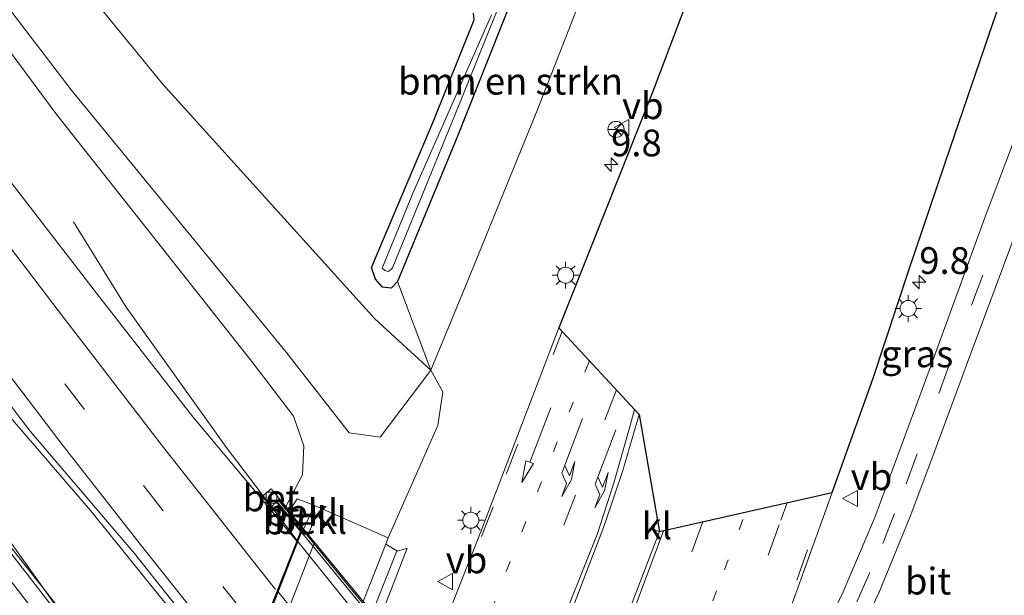
# Model space of a CAD drawing. Units: metres. Extents: x 239999 to 250004, y 472266 to 475000.
# Drawn here: x 248905 to 248997, y 473176 to 473230 of the extents above; entities that cross this region are included whole.
import ezdxf
from ezdxf.enums import TextEntityAlignment as Align

# ---------------------------------------------------------------- set-up
doc = ezdxf.new("R2010")
doc.units = ezdxf.units.M
doc.linetypes.add('VW-1-3_STREEP', pattern=[4, 1, -3])
doc.linetypes.add('VW-3-9_STREEP', pattern=[12, 3, -9])
doc.layers.get('0').update_dxf_attribs({"lineweight": 25})
for name, color, linetype, lineweight in [('B-ME-AM-KILOMETR-S-B1', 7, 'Continuous', 18), ('B-ME-BV-GELEIDECONSTRUCTIE-GELEIDERAIL-L-B1', 213, 'BV-GELEIDERAIL', 18), ('B-ME-BV-GELEIDECONSTRUCTIE-GELEIDERAIL-L-B2', 213, 'BV-GELEIDERAIL', 18), ('B-ME-GR-BOMENSTRUIKEN-GV-B6', 93, 'Continuous', 18), ('B-ME-GR-BOOM-GV-B6', 93, 'Continuous', 18), ('B-ME-GW-INSTEEKWATERGANG-L-B1', 10, 'Continuous', 25), ('B-ME-GW-KRUINLIJN-L-B1', 93, 'Continuous', 18), ('B-ME-GW-TEENLIJN-L-B1', 93, 'Continuous', 18), ('B-ME-IE-GRASLAND-GV-B6', 93, 'Continuous', 18), ('B-ME-IE-MEUBILAIR_WEGMEUBILAIR-LICHTMAST-S-B1', 8, 'Continuous', 18), ('B-ME-KG-KADASTRAAL-OPNAMEDTMGRENS-L-B1', 10, 'Continuous', 25), ('B-ME-KW-LANDHOOFD-GV-B6', 173, 'Continuous', 18), ('B-ME-KW-LEUNING-L-B2', 8, 'Continuous', 18), ('B-ME-KW-VIADUCT-GV-B7', 173, 'Continuous', 18), ('B-ME-OB-BEKLEDING-GV-B6', 253, 'Continuous', 18), ('B-ME-OG-WATER-GV-B6', 153, 'Continuous', 18), ('B-ME-VH-VERH_SOORT-BETON-OVERIG-GV-B6', 8, 'IE-TERREINAFSCHEIDING-NATUURLIJK-HOUTWAL', 18), ('B-ME-VH-VERH_SOORT-BITUMEN-GV-B6', 8, 'IE-TERREINAFSCHEIDING-NATUURLIJK-HOUTWAL', 18), ('B-ME-VH-VERH_SOORT-BITUMEN-GV-B7', 8, 'IE-TERREINAFSCHEIDING-NATUURLIJK-HOUTWAL', 18), ('B-ME-VH-VERH_SOORT-KLINKERS-GV-B6', 8, 'IE-TERREINAFSCHEIDING-NATUURLIJK-HOUTWAL', 18), ('B-ME-VV-KOLK-S-B1', 8, 'Continuous', 18), ('B-ME-VW-MARKERING-13STREEP-045-L-B1', 255, 'VW-1-3_STREEP', 18), ('B-ME-VW-MARKERING-39STREEP-015-L-B1', 255, 'VW-3-9_STREEP', 18), ('B-ME-VW-MARKERING-PIJLLI750-S-B1', 7, 'Continuous', 18), ('B-ME-VW-MARKERING-PIJLRD750-S-B1', 7, 'Continuous', 18), ('B-ME-VW-MARKERING-STREEP-015-L-B1', 7, 'Continuous', 18), ('B-ME-VW-MARKERING-STREEP-015-L-B2', 7, 'Continuous', 18), ('B-ME-VW-MEUBILAIR_WEGMEUBILAIR-RONA-S-B1', 8, 'Continuous', 18), ('B-ME-VW-MEUBILAIR_WEGMEUBILAIR-VERKEERSBORD-S-B1', 8, 'Continuous', 18)]:
    doc.layers.add(name, color=color, linetype=linetype, lineweight=lineweight)
doc.styles.add('NLCS-ISO', font='NLCS-ISO.TTF')
doc.linetypes.add('BV-GELEIDERAIL', pattern='A,10,-3,[108,NLCS.SHX,S=1,R=0,X=0,Y=0],-3', length=16)
doc.linetypes.add('IE-TERREINAFSCHEIDING-NATUURLIJK-HOUTWAL', pattern='A,7,-1.5,[67,NLCS.SHX,S=0.75,R=45,X=0,Y=0],-1.5,7,-1.5,[70,NLCS.SHX,S=0.75,R=0,X=0,Y=0],-1.5', length=20)

# ---------------------------------------------------------------- blocks, each defined once
blk = doc.blocks.new('verkeersbord')
for p, q in [((0, 0.75), (-0.75, -0.625)), ((0.75, -0.625), (0, 0.75)), ((-0.75, -0.625), (0.75, -0.625))]:
    blk.add_line(p, q)
blk = doc.blocks.new('wegwijzer')
for q in [(-0.53, -0.53), (0, 0.75), (0.53, -0.53)]:
    blk.add_line((0, 0), q)
blk.add_circle((0, 0), 0.75)
blk = doc.blocks.new('hecto')
for p, q in [((0, 0.625), (-0.625, 0)), ((0, -0.625), (0, 0.625)), ((-0.625, 0), (0.625, 0)), ((0.625, 0), (0, -0.625))]:
    blk.add_line(p, q)
blk = doc.blocks.new('kolk')
blk.add_lwpolyline([(-0.5, -0.5), (0.5, -0.5), (0.5, 0.5), (-0.5, 0.5)], close=True)
blk = doc.blocks.new('lantaarnpaal')
for p, q in [((0, 0.75), (0, 1.25)), ((-0.75, 0), (-1.25, 0)), ((-0.884, 0.884), (-0.53, 0.53)), ((0.53, 0.53), (0.884, 0.884)), ((0.75, 0), (1.25, 0)), ((-0.53, -0.53), (-0.884, -0.884)), ((0, -0.75), (0, -1.25)), ((0.53, -0.53), (0.884, -0.884))]:
    blk.add_line(p, q)
blk.add_circle((0, 0), 0.75)
blk = doc.blocks.new('pijll')
for p, q in [((5.7, 1.05, 0.1), (4, 0.75, 0.1)), ((7.5, 0.75, 0.1), (5.7, 1.05, 0.1)), ((0, 0, 0.1), (5.45, 0, 0.1)), ((4, 0.75, 0.1), (5.45, 0.75, 0.1)), ((5.45, 0.75, 0.1), (4.7, 0, 0.1)), ((6.2, 0.75, 0.1), (5.45, 0, 0.1)), ((7.5, 0.75, 0.1), (6.2, 0.75, 0.1))]:
    blk.add_line(p, q)
blk = doc.blocks.new('pijl')
for p, q in [((0, 0, 0.1), (5.45, 0, 0.1)), ((7.5, 0, 0.1), (5.45, 0.375, 0.1)), ((5.45, 0.375, 0.1), (5.45, -0.375, 0.1)), ((5.45, -0.375, 0.1), (7.5, 0, 0.1))]:
    blk.add_line(p, q)

msp = doc.modelspace()

# ---------------------------------------------------------------- linework, layer by layer
at = {"layer": 'B-ME-BV-GELEIDECONSTRUCTIE-GELEIDERAIL-L-B1'}
for points in [[(248925.812, 473167.1269, 26.6496), (248918.7535, 473175.3808, 26.702), (248911.9685, 473183.786, 26.5575), (248903.317, 473193.8329, 26.5235), (248893.89, 473205.1708, 26.311), (248881.8128, 473219.1055, 26.0985), (248870.7238, 473232.2407, 26.0645), (248862.9413, 473241.3392, 25.954), (248871.0541, 473229.0674, 26.005), (248882.3635, 473212.6583, 26.124), (248891.4277, 473199.4365, 26.1665), (248902.1505, 473184.0865, 26.2855), (248910.6778, 473172.1382, 26.4555), (248921.8653, 473156.7749, 26.6441)], [(248931.2696, 473181.0021, 26.254), (248924.6412, 473189.7254, 26.254), (248915.3056, 473202.811, 25.88), (248910.3831, 473210.7773, 25.302)]]:
    msp.add_polyline3d(points, dxfattribs=at)
at = {"layer": 'B-ME-BV-GELEIDECONSTRUCTIE-GELEIDERAIL-L-B2'}
msp.add_polyline3d([(248973.048, 473129.6599, 26.4072), (248958.4592, 473147.3018, 26.3521), (248946.0133, 473162.6491, 26.1651), (248931.3491, 473180.9031, 26.2535)], dxfattribs=at)
at = {"layer": 'B-ME-GR-BOMENSTRUIKEN-GV-B6'}
msp.add_polyline3d([(248943.765, 473196.897, 19.427), (248940.632, 473205.203, 19.451), (248946.182, 473218.625, 19.315), (248955.307, 473241.636, 19.242), (248959.271, 473251.38, 19.355), (248959.498, 473242.863, 19.315), (248958.622, 473236.393, 19.302), (248957.656, 473231.304, 19.319), (248953.751, 473221.329, 19.359), (248946.942, 473204.612, 19.335), (248943.765, 473196.897, 19.427)], dxfattribs=at)
at = {"layer": 'B-ME-GR-BOOM-GV-B6'}
for points in [[(248943.765, 473196.897, 19.427), (248939.03, 473190.642, 21.61), (248936.134, 473191.056, 23.263), (248930.252, 473198.597, 23.544), (248910.148, 473223.129, 23.435), (248886.323, 473254.316, 23.122), (248865.213, 473284.097, 22.784), (248843.781, 473314.964, 22.322), (248833.04, 473331.69, 21.293), (248831.271, 473337.007, 20.878), (248846.38, 473316.041, 20.714), (248866.893, 473288.161, 20.637), (248898.046, 473248.92, 20.255), (248918.707, 473223.67, 20.179), (248938.518, 473201.705, 19.684), (248943.765, 473196.897, 19.427)], [(248943.765, 473196.897, 19.427), (248938.518, 473201.705, 19.684), (248918.707, 473223.67, 20.179), (248898.046, 473248.92, 20.255)], [(248947.748, 473230.283, 19.355), (248947.8, 473229.665, 19.379), (248943.978, 473220.116, 19.339), (248938.22, 473206.519, 19.447), (248938.586, 473205.409, 19.499), (248939.252, 473204.676, 19.467), (248940.049, 473204.571, 19.459), (248940.632, 473205.203, 19.451), (248943.765, 473196.897, 19.427)]]:
    msp.add_polyline3d(points, dxfattribs=at)
at = {"layer": 'B-ME-GW-INSTEEKWATERGANG-L-B1'}
msp.add_polyline3d([(248955.307, 473241.636, 19.242), (248946.182, 473218.625, 19.315), (248940.632, 473205.203, 19.451), (248940.049, 473204.571, 19.459), (248939.252, 473204.676, 19.467), (248938.586, 473205.409, 19.499), (248938.22, 473206.519, 19.447), (248943.978, 473220.116, 19.339), (248947.8, 473229.665, 19.379), (248947.748, 473230.283, 19.355)], dxfattribs=at)
at = {"layer": 'B-ME-GW-KRUINLIJN-L-B1'}
for points in [[(248930.218, 473184.173, 25.536), (248931.762, 473187.118, 25.534), (248931.904, 473189.85, 25.409), (248930.918, 473192.603, 25.345), (248927.133, 473197.606, 25.245), (248908.737, 473220.898, 24.698), (248889.287, 473247.182, 24.332), (248873.721, 473268.368, 24.099), (248856.019, 473292.92, 23.837), (248839.133, 473317.209, 23.516), (248824.632, 473337.381, 23.222), (248810.374, 473358.404, 22.993), (248795.688, 473380.495, 22.708), (248784.67, 473397.923, 22.45), (248776.814, 473410.037, 22.338), (248765.106, 473428.826, 22.085)], [(248932.883, 473184.265, 24.4), (248932.932, 473183.017, 24.29), (248932.312, 473181.504, 24.3)]]:
    msp.add_polyline3d(points, dxfattribs=at)
at = {"layer": 'B-ME-GW-TEENLIJN-L-B1'}
for points in [[(248765.106, 473428.826, 22.085), (248782.236, 473405.537, 21.851), (248798.181, 473381.813, 21.377), (248814.92, 473359.055, 21.18), (248831.271, 473337.007, 20.878), (248846.38, 473316.041, 20.714), (248866.893, 473288.161, 20.637), (248898.046, 473248.92, 20.255), (248918.707, 473223.67, 20.179), (248938.518, 473201.705, 19.684), (248943.765, 473196.897, 19.427), (248944.877, 473194.883, 19.379), (248944.423, 473191.728, 19.375), (248939.766, 473181.232, 19.339)], [(248932.883, 473184.265, 24.4), (248932.396, 473183.205, 24.37), (248931.861, 473182.043, 24.35)]]:
    msp.add_polyline3d(points, dxfattribs=at)
at = {"layer": 'B-ME-IE-GRASLAND-GV-B6'}
for points in [[(248784.6052, 473362.3896, 23.5648), (248792.8501, 473349.8482, 23.758), (248801.1486, 473337.3436, 23.9614), (248809.5141, 473324.8808, 24.1684), (248817.9677, 473312.4788, 24.3754), (248826.4843, 473300.1228, 24.584), (248835.0615, 473287.8018, 24.792), (248843.735, 473275.5575, 24.976), (248852.4618, 473263.3441, 25.1304), (248861.2682, 473251.1884, 25.2654), (248870.1497, 473239.0876, 25.4016), (248879.1015, 473227.0522, 25.5281), (248888.1498, 473215.0778, 25.638), (248897.2315, 473203.1288, 25.7389), (248906.3306, 473191.2014, 25.8873), (248916.0899, 473179.7577, 25.9447), (248924.192, 473169.507, 26.015)], [(248814.92, 473359.055, 21.18), (248831.271, 473337.007, 20.878), (248833.04, 473331.69, 21.293), (248843.781, 473314.964, 22.322), (248865.213, 473284.097, 22.784), (248886.323, 473254.316, 23.122), (248910.148, 473223.129, 23.435), (248930.252, 473198.597, 23.544), (248936.134, 473191.056, 23.263), (248939.03, 473190.642, 21.61), (248943.765, 473196.897, 19.427), (248944.877, 473194.883, 19.379), (248944.423, 473191.728, 19.375), (248939.766, 473181.232, 19.339)], [(248939.766, 473181.232, 19.339), (248932.883, 473184.265, 24.4), (248931.281, 473184.896, 25.3), (248930.551, 473183.769, 25.31), (248930.218, 473184.173, 25.536), (248931.762, 473187.118, 25.534), (248931.904, 473189.85, 25.409), (248930.918, 473192.603, 25.345), (248927.133, 473197.606, 25.245), (248908.737, 473220.898, 24.698), (248889.287, 473247.182, 24.332), (248873.721, 473268.368, 24.099), (248856.019, 473292.92, 23.837), (248839.133, 473317.209, 23.516), (248824.632, 473337.381, 23.222), (248810.374, 473358.404, 22.993)], [(248889.287, 473247.182, 24.332), (248908.737, 473220.898, 24.698), (248927.133, 473197.606, 25.245), (248930.918, 473192.603, 25.345), (248931.904, 473189.85, 25.409), (248931.762, 473187.118, 25.534), (248930.218, 473184.173, 25.536), (248929.63, 473184.885, 25.934), (248928.859, 473185.805, 25.747), (248928.009, 473185.107, 25.755), (248928.883, 473184.099, 25.767), (248928.712, 473183.958, 25.704), (248921.5377, 473192.5607, 25.6463), (248912.3101, 473204.3866, 25.5687), (248903.1388, 473216.2376, 25.4313), (248894.1209, 473228.1935, 25.3193), (248885.0985, 473240.1588, 25.198)], [(248972.294, 473243.675, 19.656), (248964.435, 473222.8014, 19.602), (248955.7132, 473200.8565, 19.575), (248948.4004, 473181.7376, 19.575), (248945.7745, 473175.11, 19.557), (248940.6845, 473170.8055, 19.4011), (248939.0503, 473173.8175, 19.3626), (248941.563, 473180.282, 19.349), (248940.754, 473180.033, 19.289), (248940.572, 473180.008, 19.289), (248939.56, 473180.657, 19.379), (248939.766, 473181.232, 19.339), (248944.423, 473191.728, 19.375), (248944.877, 473194.883, 19.379), (248943.765, 473196.897, 19.427), (248946.942, 473204.612, 19.335), (248953.751, 473221.329, 19.359), (248957.656, 473231.304, 19.319)], [(248955.307, 473241.636, 19.242), (248946.182, 473218.625, 19.315), (248940.632, 473205.203, 19.451), (248940.049, 473204.571, 19.459), (248939.252, 473204.676, 19.467), (248938.586, 473205.409, 19.499), (248938.22, 473206.519, 19.447), (248943.978, 473220.116, 19.339), (248947.8, 473229.665, 19.379), (248947.748, 473230.283, 19.355)], [(248972.6549, 473156.1806, 19.5593), (248971.6402, 473154.4637, 19.7242), (248971.2686, 473154.6084, 19.7548), (248971.5493, 473155.3325, 19.7505), (248971.1708, 473155.463, 19.5406), (248970.8956, 473154.753, 19.5338), (248970.5226, 473154.8975, 19.5338), (248971.1345, 473157.6768, 19.5763), (248972.2554, 473160.974, 19.5763), (248976.3848, 473171.9816, 19.5423), (248981.2429, 473185.4604, 19.5253), (248985.0843, 473196.1622, 19.5083), (248988.425, 473206.266, 19.5083), (248992.2997, 473217.766, 19.4573), (248997.0043, 473231.4863, 19.5763), (249000.8598, 473242.2486, 19.6018)], [(248949.435, 473230.139, 18.683), (248942.121, 473213.527, 18.683), (248939.214, 473206.444, 18.683), (248939.451, 473206.218, 18.683), (248939.783, 473206.146, 18.683), (248940.057, 473206.319, 18.683), (248940.175, 473206.476, 18.683), (248946.704, 473222.433, 18.683), (248954.158, 473241.005, 18.683)], [(248924.192, 473169.507, 26.015), (248923.365, 473168.719, 26.2), (248923.026, 473168.43, 26.136), (248924.132, 473167.086, 25.56), (248921.057, 473160.016, 25.52), (248920.296, 473160.941, 26.168), (248920.087, 473160.769, 26.157), (248918.434, 473162.787, 25.976), (248918.354, 473163.576, 25.98), (248917.812, 473164.293, 25.98), (248917.454, 473163.986, 25.985), (248901.136, 473184.639, 25.828), (248901.226, 473185.371, 25.836), (248900.603, 473186.049, 25.836), (248900.237, 473185.759, 25.84), (248888.887, 473200.571, 25.699), (248888.843, 473201.511, 25.683), (248888.358, 473202.097, 25.683), (248887.95, 473201.819, 25.683), (248876.504, 473216.926, 25.542), (248876.519, 473217.712, 25.51), (248875.953, 473218.417, 25.514), (248875.578, 473218.174, 25.514), (248864.716, 473232.67, 25.365)], [(248998.6854, 473219.57, 19.2788), (248995.4843, 473211.0821, 19.1938), (248990.5413, 473197.4857, 19.2108), (248985.2524, 473183.1231, 19.2363), (248982.296, 473176.2028, 19.2448), (248978.673, 473168.6311, 19.3298), (248974.514, 473160.0305, 19.398), (248972.6549, 473156.1806, 19.5593)], [(248971.2678, 473144.5021, 20.0915), (248976.2076, 473156.5213, 19.5815), (248980.1695, 473164.7036, 19.369), (248985.6496, 473176.149, 19.216), (248988.5583, 473183.2388, 19.216), (248990.6628, 473188.8738, 19.233), (248994.2447, 473198.5531, 19.2075), (248999.5016, 473212.6787, 19.2245)], [(248929.4671, 473089.8455, 19.963), (248926.3877, 473095.9592, 19.936), (248933.3792, 473113.7218, 19.945), (248943.5119, 473139.8806, 19.891), (248952.1875, 473162.0914, 19.81), (248959.9881, 473182.4461, 19.828), (248961.7038, 473187.5445, 19.828), (248963.2125, 473192.7777, 19.828), (248964.9129, 473183.0285, 19.5545), (248964.558, 473182.0156, 19.558), (248965.1242, 473181.8172, 19.558), (248958.2705, 473163.9817, 19.657), (248954.7897, 473154.8656, 19.684), (248945.9679, 473132.1716, 19.747), (248936.3293, 473107.3791, 19.855), (248929.4671, 473089.8455, 19.963)]]:
    msp.add_polyline3d(points, dxfattribs=at)
at = {"layer": 'B-ME-KG-KADASTRAAL-OPNAMEDTMGRENS-L-B1'}
msp.add_polyline3d([(248975.027, 473250.818, 19.697), (248964.435, 473222.8014, 19.602), (248955.7132, 473200.8565, 19.575), (248963.2125, 473192.7777, 19.828), (248964.9129, 473183.0285, 19.5545), (248965.1242, 473181.8172, 19.558), (248981.2429, 473185.4604, 19.5253), (248985.0843, 473196.1622, 19.5083), (248988.425, 473206.266, 19.5083), (248992.2997, 473217.766, 19.4573), (248997.0043, 473231.4863, 19.5763)], dxfattribs=at)
at = {"layer": 'B-ME-KW-LANDHOOFD-GV-B6'}
msp.add_polyline3d([(248932.876, 473180.73, 24.56), (248926.558, 473164.513, 24.54), (248925.931, 473165.219, 24.32), (248925.521, 473165.712, 24.41), (248924.547, 473166.868, 25.45), (248924.219, 473167.285, 25.56), (248924.132, 473167.086, 25.56), (248923.026, 473168.43, 26.136), (248923.365, 473168.719, 26.2), (248925.444, 473166.191, 26.165), (248925.899, 473167.348, 26.029), (248926.267, 473168.284, 26.008), (248927.884, 473172.394, 25.9157), (248929.409, 473176.272, 25.8286), (248931.24, 473180.927, 25.724), (248931.6, 473181.842, 25.872), (248929.316, 473184.625, 25.927), (248929.63, 473184.885, 25.934), (248930.218, 473184.173, 25.536), (248930.551, 473183.769, 25.31), (248930.47, 473183.644, 25.31), (248931.861, 473182.043, 24.35), (248932.312, 473181.504, 24.3), (248932.876, 473180.73, 24.56)], dxfattribs=at)
at = {"layer": 'B-ME-KW-LEUNING-L-B2'}
msp.add_line((248975.691, 473128.561, 25.884), (248929.584, 473184.652, 25.84), dxfattribs=at)
at = {"layer": 'B-ME-KW-VIADUCT-GV-B7'}
msp.add_polyline3d([(248929.636, 473184.796, 25.751), (248975.856, 473128.641, 25.763), (248975.55, 473128.381, 25.755), (248973.55, 473130.775, 25.759), (248967.446, 473115.027, 25.993), (248969.6, 473112.374, 25.993), (248969.39, 473112.191, 25.968), (248923.084, 473168.419, 25.936), (248923.372, 473168.662, 25.94), (248925.478, 473166.103, 25.936), (248931.656, 473181.823, 25.763), (248929.397, 473184.59, 25.755), (248929.636, 473184.796, 25.751)], dxfattribs=at)
at = {"layer": 'B-ME-OB-BEKLEDING-GV-B6'}
for points in [[(248932.883, 473184.265, 24.4), (248932.396, 473183.205, 24.37), (248931.861, 473182.043, 24.35), (248930.47, 473183.644, 25.31), (248930.551, 473183.769, 25.31), (248931.281, 473184.896, 25.3), (248932.883, 473184.265, 24.4)], [(248913.437, 473138.875, 24.189), (248915.016, 473139.518, 24.249), (248916.522, 473141.362, 24.229), (248917.234, 473140.554, 24.549), (248923.524, 473156.702, 24.549), (248922.663, 473157.686, 24.41), (248925.931, 473165.219, 24.32), (248926.558, 473164.513, 24.54), (248932.876, 473180.73, 24.56), (248932.312, 473181.504, 24.3), (248932.932, 473183.017, 24.29), (248932.883, 473184.265, 24.4), (248939.766, 473181.232, 19.339), (248939.56, 473180.657, 19.379), (248920.999, 473133.637, 19.409), (248920.05, 473131.625, 19.269), (248917.996, 473129.513, 19.339), (248913.437, 473138.875, 24.189)], [(248932.883, 473184.265, 24.4), (248932.932, 473183.017, 24.29), (248932.312, 473181.504, 24.3), (248931.861, 473182.043, 24.35), (248932.396, 473183.205, 24.37), (248932.883, 473184.265, 24.4)]]:
    msp.add_polyline3d(points, dxfattribs=at)
at = {"layer": 'B-ME-OG-WATER-GV-B6'}
msp.add_polyline3d([(248954.158, 473241.005, 18.683), (248946.704, 473222.433, 18.683), (248940.175, 473206.476, 18.683), (248940.057, 473206.319, 18.683), (248939.783, 473206.146, 18.683), (248939.451, 473206.218, 18.683), (248939.214, 473206.444, 18.683), (248942.121, 473213.527, 18.683), (248949.435, 473230.139, 18.683)], dxfattribs=at)
at = {"layer": 'B-ME-VH-VERH_SOORT-BETON-OVERIG-GV-B6'}
msp.add_polyline3d([(248929.316, 473184.625, 25.927), (248928.883, 473184.099, 25.767), (248928.009, 473185.107, 25.755), (248928.859, 473185.805, 25.747), (248929.63, 473184.885, 25.934), (248929.316, 473184.625, 25.927)], dxfattribs=at)
at = {"layer": 'B-ME-VH-VERH_SOORT-BITUMEN-GV-B6'}
for points in [[(248859.914, 473238.513, 25.313), (248888.174, 473200.906, 25.675), (248913.513, 473168.192, 25.924), (248919.9, 473160.615, 26.148), (248922.244, 473157.764, 26.101), (248921.455, 473155.703, 26.129), (248919.939, 473151.748, 26.182), (248918.404, 473147.741, 26.235), (248916.268, 473142.166, 26.31), (248914.037, 473144.856, 26.45), (248914.87, 473145.969, 26.262), (248911.091, 473150.569, 26.258), (248896.965, 473168.487, 26.137), (248877.159, 473194.35, 25.952), (248854.636, 473224.356, 25.679), (248835.231, 473250.762, 25.329)], [(248964.435, 473222.8014, 19.602), (248972.294, 473243.675, 19.656), (248975.027, 473250.818, 19.697), (248964.435, 473222.8014, 19.602)], [(248885.0985, 473240.1588, 25.198), (248894.1209, 473228.1935, 25.3193), (248903.1388, 473216.2376, 25.4313), (248912.3101, 473204.3866, 25.5687), (248921.5377, 473192.5607, 25.6463), (248928.712, 473183.958, 25.7044), (248931.24, 473180.927, 25.724), (248929.409, 473176.272, 25.8286), (248927.884, 473172.394, 25.9157), (248926.267, 473168.284, 26.008), (248925.899, 473167.348, 26.029), (248924.192, 473169.507, 26.015), (248916.0899, 473179.7577, 25.9447), (248906.3306, 473191.2014, 25.8873), (248897.2315, 473203.1288, 25.7389), (248888.1498, 473215.0778, 25.638), (248879.1015, 473227.0522, 25.5281), (248870.1497, 473239.0876, 25.4016)], [(248933.2791, 473043.345, 19.6934), (248935.2142, 473051.458, 19.6868), (248938.0274, 473062.8723, 19.7208), (248940.8686, 473073.0666, 19.8228), (248943.1799, 473081.0693, 20.1345), (248947.4143, 473091.6281, 20.3446), (248950.4352, 473099.7117, 20.2596), (248958.8754, 473121.6503, 20.1577), (248968.1223, 473145.382, 20.1492), (248971.6402, 473154.4637, 19.7242), (248972.6549, 473156.1806, 19.5593), (248974.514, 473160.0305, 19.398), (248978.673, 473168.6311, 19.3298), (248982.296, 473176.2028, 19.2448), (248985.2524, 473183.1231, 19.2363), (248990.5413, 473197.4857, 19.2108), (248995.4843, 473211.0821, 19.1938), (248998.6854, 473219.57, 19.2788)], [(248999.5016, 473212.6787, 19.2245), (248994.2447, 473198.5531, 19.2075), (248990.6628, 473188.8738, 19.233), (248988.5583, 473183.2388, 19.216), (248985.6496, 473176.149, 19.216), (248980.1695, 473164.7036, 19.369), (248976.2076, 473156.5213, 19.5815), (248971.2678, 473144.5021, 20.0915), (248961.1983, 473117.1042, 20.219), (248952.3671, 473094.741, 20.3125), (248951.0868, 473091.7061, 20.236), (248947.0869, 473082.2237, 19.9969), (248944.6881, 473076.5373, 19.8535), (248941.0763, 473062.7097, 19.7005), (248938.419, 473052.5368, 19.7064), (248933.2791, 473043.345, 19.6934)], [(248914.3961, 473094.5985, 19.62), (248921.7574, 473113.6779, 19.584), (248926.192, 473124.8623, 19.557), (248927.2301, 473127.6743, 19.557), (248934.5288, 473147.4446, 19.557), (248945.7745, 473175.11, 19.557), (248948.4004, 473181.7376, 19.575), (248955.7132, 473200.8565, 19.575), (248963.2125, 473192.7777, 19.828), (248961.7038, 473187.5445, 19.828), (248959.9881, 473182.4461, 19.828), (248952.1875, 473162.0914, 19.81), (248943.5119, 473139.8806, 19.891), (248933.3792, 473113.7218, 19.945), (248926.3877, 473095.9592, 19.936), (248914.3961, 473094.5985, 19.62)], [(248929.316, 473184.625, 25.927), (248931.6, 473181.842, 25.872), (248931.24, 473180.927, 25.724), (248928.712, 473183.958, 25.704), (248928.883, 473184.099, 25.767), (248929.316, 473184.625, 25.927)], [(248938.766, 473075.0904, 20.0013), (248929.4671, 473089.8455, 19.963), (248936.3293, 473107.3791, 19.855), (248945.9679, 473132.1716, 19.747), (248954.7897, 473154.8656, 19.684), (248958.2705, 473163.9817, 19.657), (248965.1242, 473181.8172, 19.558), (248981.2429, 473185.4604, 19.5253), (248976.3848, 473171.9816, 19.5423), (248972.2554, 473160.974, 19.5763), (248971.1345, 473157.6768, 19.5763), (248970.5226, 473154.8975, 19.5338), (248967.0051, 473145.8168, 19.5678), (248957.7575, 473122.0832, 19.6358), (248949.3144, 473100.137, 19.8143), (248946.2963, 473092.061, 19.8568), (248940.1243, 473076.6706, 20.0693), (248938.766, 473075.0904, 20.0013)]]:
    msp.add_polyline3d(points, dxfattribs=at)
at = {"layer": 'B-ME-VH-VERH_SOORT-BITUMEN-GV-B7'}
msp.add_polyline3d([(248969.789, 473121.217, 25.975), (248968.244, 473117.213, 26.024), (248967.429, 473115.103, 26.049), (248925.537, 473166.082, 26.053), (248926.355, 473168.167, 26.022), (248927.975, 473172.3, 25.961), (248929.497, 473176.181, 25.903), (248931.682, 473181.752, 25.82), (248973.483, 473130.787, 25.86), (248971.254, 473125.012, 25.93), (248969.789, 473121.217, 25.975)], dxfattribs=at)
at = {"layer": 'B-ME-VH-VERH_SOORT-KLINKERS-GV-B6'}
for points in [[(248920.087, 473160.769, 26.157), (248919.9, 473160.615, 26.148), (248913.513, 473168.192, 25.924), (248888.174, 473200.906, 25.675), (248859.914, 473238.513, 25.313), (248836.445, 473270.914, 24.919), (248819.49, 473295.109, 24.533), (248802.202, 473320.317, 24.147), (248783.225, 473348.759, 23.673), (248767.492, 473372.986, 23.343)], [(248864.716, 473232.67, 25.365), (248875.578, 473218.174, 25.514), (248875.953, 473218.417, 25.514), (248876.519, 473217.712, 25.51), (248876.504, 473216.926, 25.542), (248887.95, 473201.819, 25.683), (248888.358, 473202.097, 25.683), (248888.843, 473201.511, 25.683), (248888.887, 473200.571, 25.699), (248900.237, 473185.759, 25.84), (248900.603, 473186.049, 25.836), (248901.226, 473185.371, 25.836), (248901.136, 473184.639, 25.828), (248917.454, 473163.986, 25.985), (248917.812, 473164.293, 25.98), (248918.354, 473163.576, 25.98), (248918.434, 473162.787, 25.976), (248920.087, 473160.769, 26.157)], [(248965.1242, 473181.8172, 19.558), (248964.558, 473182.0156, 19.558), (248964.9129, 473183.0285, 19.5545), (248965.1242, 473181.8172, 19.558)], [(248940.572, 473180.008, 19.289), (248922.062, 473133.118, 19.319), (248920.999, 473133.637, 19.409), (248939.56, 473180.657, 19.379), (248940.572, 473180.008, 19.289)], [(248923.031, 473132.604, 19.449), (248922.062, 473133.118, 19.319), (248940.572, 473180.008, 19.289), (248940.754, 473180.033, 19.289), (248941.563, 473180.282, 19.349), (248939.0503, 473173.8175, 19.3626), (248923.031, 473132.604, 19.449)]]:
    msp.add_polyline3d(points, dxfattribs=at)
at = {"layer": 'B-ME-VW-MARKERING-13STREEP-045-L-B1'}
for points in [[(248958.5677, 473197.7814, 19.6401), (248958.5141, 473197.6431, 19.6401), (248952.6279, 473182.7405, 19.6401), (248946.8722, 473167.946, 19.6401), (248937.9852, 473144.85, 19.6401), (248927.8714, 473119.0215, 19.7591), (248921.0285, 473101.4203, 19.8271), (248918.5584, 473095.0708, 19.8594)], [(248934.1392, 473082.432, 20.0529), (248938.1398, 473092.8376, 19.9342), (248942.4434, 473103.8721, 19.8917), (248951.4888, 473126.944, 19.7897), (248961.5369, 473152.9599, 19.7812), (248965.8411, 473164.1407, 19.7472), (248971.2, 473178.2367, 19.7132), (248973.1482, 473183.6308, 19.7051)]]:
    msp.add_polyline3d(points, dxfattribs=at)
at = {"layer": 'B-ME-VW-MARKERING-39STREEP-015-L-B1'}
for points in [[(248927.7, 473172.419, 25.886), (248926.2001, 473174.3432, 25.8883), (248918.759, 473183.7574, 25.8529), (248911.4021, 473193.2374, 25.7907), (248904.1037, 473202.7622, 25.6835), (248896.8381, 473212.3122, 25.5823), (248889.6036, 473221.8857, 25.4916), (248882.4012, 473231.4835, 25.4016), (248875.2361, 473241.1091, 25.3025), (248868.1122, 473250.7651, 25.1977), (248861.0523, 473260.4679, 25.0839), (248854.0357, 473270.2021, 24.9729), (248847.0691, 473279.9719, 24.8424), (248840.133, 473289.7632, 24.6972), (248833.2524, 473299.5933, 24.5375), (248826.4132, 473309.4521, 24.3665), (248819.6224, 473319.3445, 24.2025), (248812.876, 473329.2671, 24.036), (248806.1718, 473339.2183, 23.8755), (248799.5328, 473349.2131, 23.7094), (248792.9415, 473359.2395, 23.5506)], [(248936.0194, 473048.2456, 20.0278), (248939.1724, 473060.9909, 19.9683), (248942.3111, 473072.5216, 19.9683), (248944.578, 473080.3387, 19.9683), (248950.5415, 473095.3145, 20.1043), (248960.2915, 473120.1195, 20.2233), (248970.0294, 473145.1928, 20.1468), (248975.8522, 473158.998, 19.7388), (248979.6705, 473167.0385, 19.5348), (248983.5518, 473175.2543, 19.4498), (248985.9832, 473180.7223, 19.4158), (248988.1742, 473186.2789, 19.3818), (248991.218, 473194.7403, 19.3563), (248994.2711, 473202.9908, 19.3053), (248999.6441, 473217.1209, 19.4668), (249003.0137, 473225.4646, 19.5008), (249005.6036, 473231.0197, 19.5348)], [(248914.7902, 473094.6432, 19.9074), (248916.2293, 473098.3541, 19.8781), (248921.4031, 473111.666, 19.6401), (248925.7757, 473122.9588, 19.6316), (248935.6888, 473148.3887, 19.6316), (248944.0875, 473170.185, 19.6656), (248950.8043, 473187.196, 19.6996), (248956.0259, 473200.5197, 19.6996)], [(248961.0957, 473195.0581, 19.7026), (248957.2679, 473185.2152, 19.7591), (248949.846, 473166.277, 19.7421), (248939.8803, 473140.7838, 19.8186), (248930.1374, 473115.4647, 19.9291), (248922.7107, 473096.3612, 19.9376), (248922.38, 473095.5044, 19.9391)], [(248938.5624, 473075.4135, 19.9409), (248940.7889, 473081.1975, 19.8889), (248945.4017, 473093.02, 19.8634), (248947.8375, 473099.4851, 19.8634), (248956.6697, 473121.7636, 19.7954), (248966.4086, 473147.1691, 19.6509), (248971.7241, 473160.8383, 19.6594), (248977.9532, 473177.2729, 19.6679), (248980.8157, 473185.3638, 19.6763)], [(248936.3595, 473078.9089, 20.0405), (248940.3017, 473088.9939, 19.9503), (248945.9475, 473103.3714, 19.9078), (248955.6311, 473128.3976, 19.7293), (248964.1042, 473150.319, 19.7548), (248971.1299, 473168.3641, 19.7123), (248976.4765, 473182.8836, 19.6953), (248977.0619, 473184.5154, 19.6914)], [(248969.1759, 473182.733, 19.7627), (248966.0904, 473174.3258, 19.7784), (248959.129, 473156.2715, 19.7614), (248949.329, 473130.9931, 19.8039), (248939.4565, 473105.6004, 20.0419), (248931.858, 473086.0516, 20.0795)]]:
    msp.add_polyline3d(points, dxfattribs=at)
at = {"layer": 'B-ME-VW-MARKERING-STREEP-015-L-B1'}
for points in [[(248748.1921, 473436.9555, 22.4445), (248754.635, 473426.3313, 22.5822), (248763.0449, 473412.7208, 22.7518), (248771.5459, 473399.1672, 22.9287), (248780.1467, 473385.6769, 23.1205), (248788.8311, 473372.2404, 23.3205), (248797.5677, 473358.8377, 23.5205), (248806.3991, 473345.4975, 23.7349), (248815.3223, 473332.2186, 23.95), (248824.3177, 473318.9885, 24.1662), (248833.4108, 473305.8256, 24.3922), (248842.5682, 473292.7072, 24.6112), (248851.8032, 473279.6428, 24.8037), (248861.126, 473266.6406, 24.9673), (248870.5327, 473253.6988, 25.113), (248880.0189, 473240.815, 25.2513), (248889.5972, 473227.9994, 25.382), (248899.2232, 473215.2195, 25.5015), (248908.9311, 473202.502, 25.6431), (248918.6872, 473189.8211, 25.7515), (248929.264, 473176.394, 25.807)], [(248926.1719, 473168.6106, 25.9667), (248916.6061, 473180.6371, 25.9272), (248909.4214, 473189.8319, 25.8717), (248899.9586, 473202.2298, 25.7341), (248890.2709, 473214.963, 25.6155), (248880.6528, 473227.7489, 25.5014), (248871.1043, 473240.5866, 25.3664), (248861.6413, 473253.4874, 25.2233), (248852.2641, 473266.4507, 25.0762), (248842.979, 473279.4797, 24.9043), (248833.743, 473292.5432, 24.6995), (248824.6182, 473305.6842, 24.4734), (248815.5595, 473318.871, 24.2564), (248806.5867, 473332.1163, 24.0327), (248797.7086, 473345.4253, 23.8144), (248788.9052, 473358.784, 23.6014), (248780.1845, 473372.1971, 23.4095), (248771.5314, 473385.6537, 23.2034), (248762.9462, 473399.1541, 23.0235), (248754.487, 473412.7339, 22.8501), (248744.6831, 473428.7053, 22.6387), (248741.9984, 473433.1817, 22.5799)], [(248921.455, 473155.703, 26.129), (248907.443, 473173.416, 26.049), (248888.967, 473197.256, 25.82), (248867.465, 473225.653, 25.55), (248848.401, 473251.484, 25.18), (248830.275, 473276.824, 24.879), (248812.947, 473301.742, 24.461), (248794.738, 473328.681, 24.063), (248777.309, 473354.921, 23.584), (248762.279, 473378.156, 23.279), (248750.597, 473396.685, 23.078), (248732.93, 473425.335, 22.676)], [(248962.8018, 473193.2201, 19.7786), (248962.3245, 473191.5085, 19.782), (248960.8906, 473186.4658, 19.782), (248959.3142, 473181.5477, 19.764), (248956.5734, 473174.697, 19.782), (248951.6358, 473161.7512, 19.782), (248941.9393, 473136.8086, 19.782), (248932.8453, 473113.7125, 19.89), (248926.0085, 473095.9162, 19.9476)], [(248929.7458, 473089.4032, 20.1269), (248935.1711, 473103.3343, 20.034), (248938.2125, 473111.0976, 19.944), (248946.7423, 473133.118, 19.926), (248956.1692, 473157.3696, 19.773), (248961.1634, 473170.2542, 19.728), (248965.4857, 473181.8989, 19.6529)]]:
    msp.add_polyline3d(points, dxfattribs=at)
at = {"layer": 'B-ME-VW-MARKERING-STREEP-015-L-B2'}
msp.add_polyline3d([(248971.254, 473125.012, 25.93), (248953.928, 473146.012, 25.932), (248929.497, 473176.181, 25.903)], dxfattribs=at)

# ---------------------------------------------------------------- block references
at = {"layer": 'B-ME-AM-KILOMETR-S-B1', "rotation": 90}
for p in [(248960.6, 473216.1239, 19.7892), (248989.3958, 473205.1264, 19.5549)]:
    msp.add_blockref('hecto', p, dxfattribs=at)
at = {"layer": 'B-ME-IE-MEUBILAIR_WEGMEUBILAIR-LICHTMAST-S-B1', "rotation": 90}
for p in [(248956.3557, 473205.7889, 19.754), (248988.3607, 473202.686, 19.6575), (248947.497, 473182.8756, 19.736)]:
    msp.add_blockref('lantaarnpaal', p, dxfattribs=at)
at = {"layer": 'B-ME-VV-KOLK-S-B1', "rotation": 90}
msp.add_blockref('kolk', (248928.865, 473184.993, 25.735), dxfattribs=at)
at = {"layer": 'B-ME-VW-MARKERING-PIJLLI750-S-B1'}
for p, rotation in [((248957.9172, 473192.3904, 19.7251), 249.5), ((248961.0321, 473191.3374, 19.7251), 249.3)]:
    msp.add_blockref('pijll', p, dxfattribs=dict(at, rotation=rotation))
at = {"layer": 'B-ME-VW-MARKERING-PIJLRD750-S-B1', "rotation": 248.7}
msp.add_blockref('pijl', (248954.9817, 473193.3848, 19.6656), dxfattribs=at)
at = {"layer": 'B-ME-VW-MEUBILAIR_WEGMEUBILAIR-RONA-S-B1', "rotation": 90}
msp.add_blockref('wegwijzer', (248961.0593, 473219.4208, 19.781), dxfattribs=at)
at = {"layer": 'B-ME-VW-MEUBILAIR_WEGMEUBILAIR-VERKEERSBORD-S-B1', "rotation": 90}
for p in [(248961.631, 473219.6016, 19.754), (248982.9844, 473184.9216, 19.479), (248945.1541, 473177.1403, 19.133)]:
    msp.add_blockref('verkeersbord', p, dxfattribs=at)

# ---------------------------------------------------------------- texts
at = {"layer": 'B-ME-AM-KILOMETR-S-B1', "ltscale": 0.2, "style": 'NLCS-ISO'}
for p in [(248960.6, 473216.1239, 19.7892), (248989.3958, 473205.1264, 19.5549)]:
    msp.add_text('9.8', height=2.5, dxfattribs=at).set_placement(p, align=Align.BOTTOM_LEFT)
at = {"layer": 'B-ME-GR-BOMENSTRUIKEN-GV-B6', "ltscale": 0.2, "style": 'NLCS-ISO'}
msp.add_text('bmn en strkn', height=2.5, dxfattribs=at).set_placement((248951.2063, 473223.9231), align=Align.MIDDLE_CENTER)
at = {"layer": 'B-ME-IE-GRASLAND-GV-B6', "ltscale": 0.2, "style": 'NLCS-ISO'}
msp.add_text('gras', height=2.5, dxfattribs=at).set_placement((248989.1928, 473198.4343), align=Align.MIDDLE_CENTER)
at = {"layer": 'B-ME-OB-BEKLEDING-GV-B6', "ltscale": 0.2, "style": 'NLCS-ISO'}
for p in [(248931.6921, 473183.599), (248932.5175, 473182.8518)]:
    msp.add_text('bekl', height=2.5, dxfattribs=at).set_placement(p, align=Align.MIDDLE_CENTER)
at = {"layer": 'B-ME-VH-VERH_SOORT-BETON-OVERIG-GV-B6', "ltscale": 0.2, "style": 'NLCS-ISO'}
msp.add_text('bet', height=2.5, dxfattribs=at).set_placement((248928.829, 473184.9686), align=Align.MIDDLE_CENTER)
at = {"layer": 'B-ME-VH-VERH_SOORT-BITUMEN-GV-B6', "ltscale": 0.2, "style": 'NLCS-ISO'}
for p in [(248930.2195, 473182.81), (248990.2155, 473177.1896)]:
    msp.add_text('bit', height=2.5, dxfattribs=at).set_placement(p, align=Align.MIDDLE_CENTER)
at = {"layer": 'B-ME-VH-VERH_SOORT-KLINKERS-GV-B6', "ltscale": 0.2, "style": 'NLCS-ISO'}
msp.add_text('kl', height=2.5, dxfattribs=at).set_placement((248964.8772, 473182.3549), align=Align.MIDDLE_CENTER)
at = {"layer": 'B-ME-VW-MEUBILAIR_WEGMEUBILAIR-VERKEERSBORD-S-B1', "ltscale": 0.2, "style": 'NLCS-ISO'}
for p in [(248961.631, 473219.6016, 19.754), (248982.9844, 473184.9216, 19.479), (248945.1541, 473177.1403, 19.133)]:
    msp.add_text('vb', height=2.5, dxfattribs=at).set_placement(p, align=Align.BOTTOM_LEFT)

doc.saveas('drawing.dxf')
